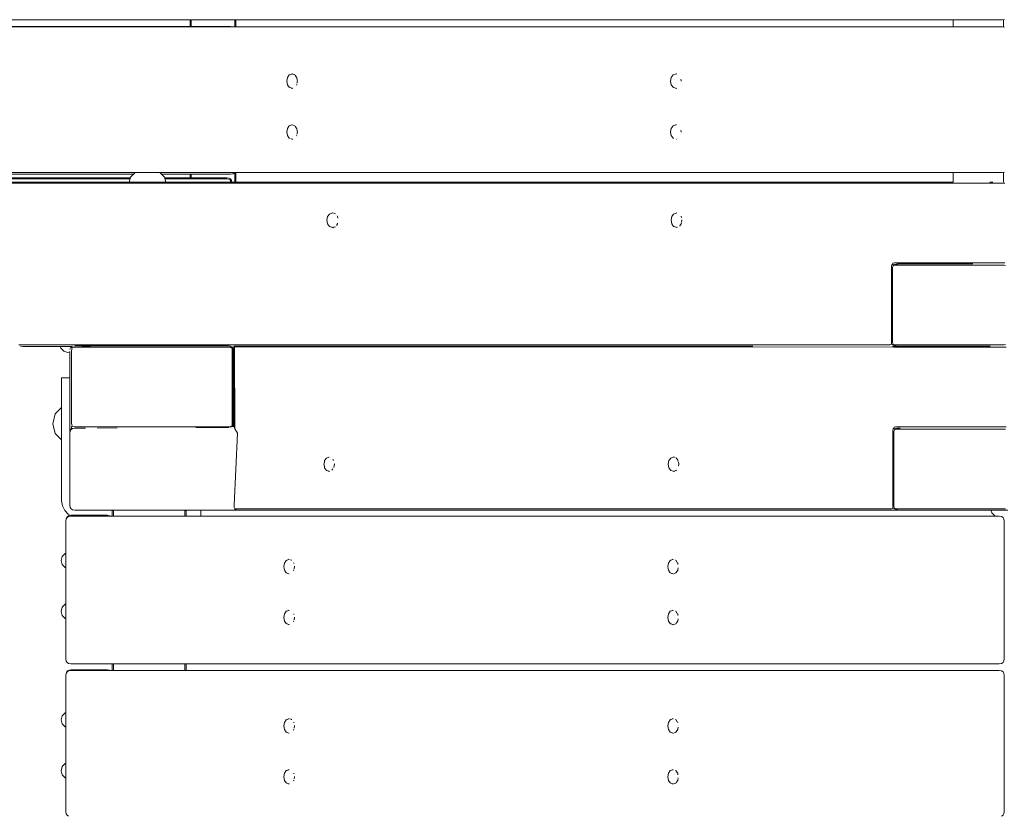
# Model space of a CAD drawing. Units: millimetres. Extents: x -1794 to 4005, y -2624 to 2730.
# Drawn here: x 92 to 693, y -206 to 279 of the extents above; entities that cross this region are included whole.
import ezdxf

# ---------------------------------------------------------------- set-up
doc = ezdxf.new("R2010")
doc.units = ezdxf.units.MM
doc.header["$MEASUREMENT"] = 0
for name, color, linetype, lineweight in [('B_Ном._пера__7', 7, 'Continuous', 18), ('C_Ном._пера__7', 7, 'Continuous', 18), ('O_Ном._пера__7', 7, 'Continuous', 18), ('R_Ном._пера__7', 7, 'Continuous', 18), ('S_Ном._пера__7', 7, 'Continuous', 18)]:
    doc.layers.add(name, color=color, linetype=linetype, lineweight=lineweight)

msp = doc.modelspace()

# ---------------------------------------------------------------- linework, layer by layer
at = {"layer": 'B_Ном._пера__7', "color": 7, "linetype": 'Continuous', "lineweight": 18}
for points in [[(196.33, 274.68), (196.33, 278.64)], [(197.08, 274.68), (197.08, 278.64)], [(197.08, 274.68), (197.08, 278.64)], [(223.58, 278.64), (223.58, 274.51)], [(223.58, 274.51), (223.58, 278.64)], [(224.33, 278.64), (224.33, 274.51)], [(661.51, 274.51), (661.51, 278.64)], [(692.27, 278.76), (692.27, 274.39)], [(661.53, 274.51), (661.51, 274.51)], [(661.53, 274.51), (661.77, 274.51)], [(661.85, 274.51), (661.77, 274.51)], [(661.85, 274.51), (662.57, 274.51)], [(-185.2, 182.48), (159.98, 182.48)], [(159.78, 181.73), (-185.2, 181.73)], [(-185.2, 181.73), (159.78, 181.73)], [(180.92, 182.48), (218.8, 182.48)], [(218.8, 181.73), (181.12, 181.73)], [(181.12, 181.73), (218.8, 181.73)], [(196.33, 182.48), (196.33, 184.68)], [(197.08, 182.48), (197.08, 184.68)], [(197.08, 182.48), (197.08, 184.68)], [(218.8, 182.48), (220.11, 182.29)], [(218.8, 181.73), (219.83, 181.63)], [(218.8, 181.73), (219.83, 181.63)], [(220.68, 181.35), (219.83, 181.63)], [(220.68, 181.35), (219.83, 181.63)], [(221.05, 181.73), (220.11, 182.29)], [(220.68, 181.35), (220.96, 181.63)], [(220.68, 181.35), (220.96, 181.63)], [(220.68, 181.35), (220.96, 180.51)], [(220.68, 181.35), (220.96, 180.51)], [(221.05, 181.73), (220.96, 181.63)], [(221.05, 181.73), (220.96, 181.63)], [(221.02, 179.83), (220.96, 180.51)], [(221.02, 179.83), (220.96, 180.51)], [(221.05, 181.73), (221.61, 180.79)], [(221.75, 179.83), (221.61, 180.79)], [(223.58, 185.49), (223.58, 179.83)], [(223.58, 179.83), (223.58, 185.49)], [(224.33, 185.59), (224.33, 179.83)], [(661.51, 179.92), (661.51, 185.59)], [(692.27, 185.72), (692.27, 179.92)], [(159.27, 179.83), (-194.85, 179.83)], [(624.48, 179.08), (-192.2, 179.08)], [(626.07, 179.83), (-190.6, 179.83)], [(497.78, 179.83), (181.63, 179.83)], [(693.03, 179.08), (624.48, 179.08)], [(626.07, 179.83), (661.56, 179.83)], [(661.51, 179.92), (661.52, 179.83)], [(683.92, 179.83), (685.67, 179.83)], [(692.27, 179.92), (692.27, 179.83)], [(623.95, 128.33), (624.02, 129.46)], [(623.95, 128.33), (623.95, 82.83)], [(624.44, 129.83), (624.02, 129.46)], [(624.44, 129.83), (624.68, 130.38)], [(624.44, 129.83), (625.42, 129.27)], [(624.48, 126.89), (624.61, 127.92)], [(624.48, 82.89), (624.48, 126.89)], [(625.01, 128.77), (624.61, 127.92)], [(625.54, 130.58), (624.68, 130.38)], [(625.01, 128.77), (625.93, 129.52)], [(625.01, 128.77), (625.4, 129.05)], [(626.07, 129.14), (625.4, 129.05)], [(625.59, 129.24), (625.42, 129.27)], [(693.03, 130.58), (625.54, 130.58)], [(626.73, 129.71), (625.93, 129.52)], [(626.5, 129.65), (625.93, 129.52)], [(626.07, 129.14), (692.51, 129.14)], [(627.57, 129.88), (626.73, 129.71)], [(627.57, 129.88), (627.8, 129.89)], [(628.4, 129.89), (627.8, 129.89)], [(673.56, 129.89), (628.47, 129.89)], [(692.51, 129.14), (693.31, 129.05)], [(180.79, 80.58), (92.04, 80.58)], [(123.73, 79.18), (124.12, 79.18)], [(124.09, 76.93), (124.2, 78.03)], [(124.12, 79.18), (124.31, 79.18)], [(124.5, 78.82), (124.2, 78.03)], [(124.31, 79.18), (124.37, 79.09)], [(124.5, 78.82), (124.37, 79.09)], [(124.5, 78.82), (125.16, 79.09)], [(125.9, 79.18), (125.16, 79.09)], [(126.56, 79.93), (125.9, 79.83)], [(220.22, 79.18), (125.9, 79.18)], [(162.47, 79.93), (126.56, 79.93)], [(126.67, 79.93), (126.73, 79.93)], [(135.74, 79.83), (130.31, 79.83)], [(214.14, 79.91), (162.47, 79.93)], [(225.56, 80.58), (180.79, 80.58)], [(214.14, 79.91), (219.57, 79.91)], [(219.61, 79.91), (219.57, 79.91)], [(219.61, 79.91), (219.68, 79.91)], [(219.68, 79.91), (220.21, 79.83)], [(220.21, 79.83), (220.86, 79.74)], [(220.22, 79.18), (220.97, 79.09)], [(221.8, 79.18), (220.86, 79.74)], [(221.63, 78.84), (220.97, 79.09)], [(221.63, 78.84), (221.75, 79.09)], [(221.63, 78.84), (221.93, 78.06)], [(221.8, 79.18), (221.75, 79.09)], [(221.8, 79.18), (222.37, 78.24)], [(221.81, 79.16), (222.68, 79.16)], [(222.03, 76.93), (221.93, 78.06)], [(222.26, 78.41), (222.62, 78.41)], [(222.56, 76.93), (222.37, 78.24)], [(222.68, 78.41), (222.62, 78.41)], [(222.62, 78.41), (222.72, 78.24)], [(223.14, 78.48), (222.67, 30.81)], [(222.68, 79.16), (223.15, 79.2)], [(222.68, 78.41), (223.14, 78.48)], [(222.91, 76.93), (222.72, 78.24)], [(223.15, 79.86), (223.17, 79.83)], [(223.15, 79.86), (223.17, 79.83)], [(431.37, 79.86), (223.15, 79.86)], [(223.15, 30.81), (223.15, 79.83)], [(223.17, 79.83), (223.24, 79.74)], [(223.17, 79.83), (223.24, 79.74)], [(223.5, 79.36), (223.24, 79.74)], [(223.5, 79.36), (223.24, 79.74)], [(223.65, 29.38), (223.5, 79.36)], [(625.29, 79.11), (223.5, 79.36)], [(622.36, 80.58), (225.56, 80.58)], [(283.02, 79.83), (248.92, 79.83)], [(539.41, 79.83), (431.37, 79.86)], [(622.36, 80.58), (623.15, 80.67)], [(623.95, 80.96), (623.15, 80.67)], [(623.95, 82.83), (623.95, 81.8)], [(623.95, 80.96), (623.95, 81.8)], [(623.95, 80.96), (624.74, 80.67)], [(624.48, 82.89), (624.61, 81.86)], [(626.88, 79.86), (624.51, 79.86)], [(625.01, 81.02), (624.61, 81.86)], [(625.54, 80.58), (624.74, 80.67)], [(625.01, 81.02), (625.4, 80.74)], [(625.01, 81.02), (625.93, 80.27)], [(693.85, 79.11), (625.29, 79.11)], [(626.07, 80.64), (625.4, 80.74)], [(626.73, 80.08), (625.93, 80.27)], [(626.73, 80.08), (625.93, 80.27)], [(626.07, 80.64), (692.51, 80.64)], [(626.07, 80.64), (683.17, 80.64)], [(627.66, 79.89), (626.73, 80.08)], [(627.66, 79.89), (626.73, 80.08)], [(626.88, 79.86), (683.95, 79.86)], [(684.03, 79.89), (627.66, 79.89)], [(692.51, 80.64), (693.31, 80.74)], [(122.97, 60.49), (122.97, 76.27)], [(124.09, 32.93), (124.09, 76.93)], [(222.03, 76.93), (222.03, 32.93)], [(222.56, 76.93), (222.56, 32.93)], [(222.91, 54.81), (222.91, 76.93)], [(124.09, 32.93), (124.2, 31.82)], [(124.13, 30.68), (124.12, 30.49)], [(124.17, 29.93), (124.12, 30.49)], [(124.13, 30.68), (124.31, 30.68)], [(124.5, 31.03), (124.2, 31.82)], [(124.31, 30.68), (124.37, 30.76)], [(124.5, 31.03), (124.37, 30.76)], [(124.5, 31.03), (125.16, 30.76)], [(125.9, 30.68), (125.16, 30.76)], [(220.22, 30.68), (125.9, 30.68)], [(199.84, 30.17), (220.01, 30.26)], [(220.11, 30.28), (220.01, 30.26)], [(220.22, 30.68), (220.97, 30.76)], [(221.63, 31.01), (220.97, 30.76)], [(221.05, 30.39), (221.1, 30.41)], [(221.58, 30.61), (221.79, 30.7)], [(221.63, 31.01), (221.93, 31.8)], [(221.63, 31.01), (221.75, 30.76)], [(221.79, 30.7), (221.75, 30.76)], [(221.79, 30.7), (221.86, 30.77)], [(221.88, 30.8), (222.37, 31.61)], [(223.15, 30.81), (221.88, 30.8)], [(222.03, 32.93), (221.93, 31.8)], [(222.56, 32.93), (222.37, 31.61)], [(223.15, 30.81), (223.22, 30.42)], [(223.65, 29.38), (223.22, 30.42)], [(625.25, 29.86), (625.49, 30.42)], [(626.35, 30.61), (625.49, 30.42)], [(693.85, 30.61), (626.35, 30.61)], [(123.06, 26.86), (123.25, 28.17)], [(123.06, 26.86), (123.06, -17.07)], [(123.81, 29.11), (123.25, 28.17)], [(123.81, 29.11), (124.75, 29.67)], [(123.81, 29.11), (123.86, 29.03)], [(124, 28.76), (123.86, 29.03)], [(123.94, 29.19), (123.96, 29.55)], [(124.17, 29.93), (123.96, 29.55)], [(124.17, 29.93), (124.56, 29.56)], [(126.06, 29.86), (124.75, 29.67)], [(132.58, 29.93), (126.06, 29.86)], [(139.95, 29.93), (140.04, 29.93)], [(151.89, 29.98), (140.04, 29.93)], [(225.27, 26.86), (223.15, -17.14)], [(223.65, 29.38), (224.72, 27.85)], [(225.27, 26.86), (224.72, 27.85)], [(624.76, 28.36), (624.84, 29.49)], [(624.76, 28.36), (624.76, -17.14)], [(625.25, 29.86), (624.84, 29.49)], [(625.25, 29.86), (626.23, 29.3)], [(625.29, 26.93), (625.42, 27.96)], [(625.29, -17.07), (625.29, 26.93)], [(625.82, 28.8), (625.42, 27.96)], [(625.82, 28.8), (626.75, 29.55)], [(625.82, 28.8), (626.22, 29.08)], [(626.88, 29.17), (626.22, 29.08)], [(626.4, 29.27), (626.23, 29.3)], [(627.54, 29.74), (626.75, 29.55)], [(627.31, 29.68), (626.75, 29.55)], [(626.88, 29.17), (693.32, 29.17)], [(628.38, 29.91), (627.54, 29.74)], [(628.38, 29.91), (628.62, 29.92)], [(629.21, 29.92), (628.62, 29.92)], [(123.06, -17.14), (123.25, -18.45)], [(223.15, -17.14), (223.28, -18.45)], [(624.76, -17.14), (624.76, -18.17)], [(625.29, -17.07), (625.42, -18.11)], [(123.81, -19.39), (123.25, -18.45)], [(123.81, -19.39), (123.86, -19.3)], [(123.81, -19.39), (124.75, -19.95)], [(124, -19.04), (123.86, -19.3)], [(126.06, -20.14), (124.75, -19.95)], [(126.2, -20.14), (126.06, -20.14)], [(225.27, -20.14), (126.06, -20.14)], [(129.23, -20.14), (126.2, -20.14)], [(148.93, -20.14), (148.93, -23.83)], [(148.93, -21.33), (149.1, -20.14)], [(148.93, -21.33), (148.93, -23.83)], [(149.68, -21.33), (149.77, -20.29)], [(149.68, -21.33), (149.77, -20.29)], [(149.68, -23.83), (149.68, -21.33)], [(149.68, -21.33), (149.68, -23.83)], [(149.82, -20.14), (149.77, -20.29)], [(193.03, -20.14), (193.08, -20.29)], [(193.18, -21.33), (193.08, -20.29)], [(193.18, -21.33), (193.18, -23.83)], [(193.93, -21.33), (193.76, -20.14)], [(193.93, -21.32), (193.93, -20.14)], [(193.93, -23.83), (193.93, -21.33)], [(193.93, -23.83), (193.93, -21.33)], [(193.93, -21.33), (193.93, -23.83)], [(223.68, -19.39), (223.28, -18.45)], [(223.68, -19.39), (224.35, -19.95)], [(623.17, -19.39), (223.68, -19.39)], [(225.27, -20.14), (224.35, -19.95)], [(225.27, -20.14), (624.76, -20.14)], [(623.17, -19.39), (623.96, -19.29)], [(624.76, -19.01), (623.96, -19.29)], [(624.76, -19.01), (624.76, -18.17)], [(624.76, -19.01), (625.55, -19.29)], [(684.54, -20.14), (624.76, -20.14)], [(625.82, -18.95), (625.42, -18.11)], [(626.35, -19.39), (625.55, -19.29)], [(625.82, -18.95), (626.22, -19.23)], [(625.82, -18.95), (626.75, -19.7)], [(626.88, -19.33), (626.22, -19.23)], [(627.54, -19.89), (626.75, -19.7)], [(627.54, -19.89), (626.75, -19.7)], [(626.88, -19.33), (693.32, -19.33)], [(626.88, -19.33), (684.32, -19.33)], [(628.47, -20.08), (627.54, -19.89)], [(628.47, -20.08), (627.54, -19.89)], [(628.47, -20.08), (694.91, -20.08)], [(148.93, -113.83), (148.93, -117.95)], [(148.93, -113.83), (148.93, -117.95)], [(149.68, -117.95), (149.68, -113.83)], [(149.68, -113.83), (149.68, -117.95)], [(193.18, -113.83), (193.18, -117.95)], [(193.93, -117.95), (193.93, -113.83)], [(193.93, -117.95), (193.93, -113.83)], [(193.93, -113.83), (193.93, -117.95)]]:
    msp.add_lwpolyline(points, dxfattribs=at)
at = {"layer": 'C_Ном._пера__7', "color": 7, "linetype": 'Continuous', "lineweight": 18}
for points in [[(118, 60.49), (118, 60.15)], [(123, 60.49), (118, 60.49)], [(118, 60.15), (118, 59.15)], [(123, 60.49), (123, 44.12)], [(123, 60.49), (123, 44.12)], [(123, 60.15), (123, 60.49)], [(123, 59.15), (123, 60.15)], [(118, 59.15), (118, 57.56)], [(118, 53.42), (118, 57.56)], [(123, 57.56), (123, 59.15)], [(123, 53.42), (123, 57.56)], [(118, 53.42), (118, 51.35)], [(118, 51.35), (118, 48.93)], [(118, 48.93), (118, 46.35)], [(123, 51.35), (123, 53.42)], [(123, 48.93), (123, 51.35)], [(123, 46.35), (123, 48.93)], [(118, 46.35), (118, 35.99)], [(123, 46.35), (123, 34.99)], [(123, 35.99), (123, 46.35)], [(118, 35.99), (118, 35.94)], [(118, 35.8), (118, 35.94)], [(118, 35.58), (118, 35.8)], [(118, 35.3), (118, 35.58)], [(118, 34.99), (118, 35.3)], [(118, 25.99), (118, 34.99)], [(123, 35.99), (123, 35.94)], [(123, 25.32), (123, 35.99)], [(123, 35.8), (123, 35.94)], [(123, 35.58), (123, 35.8)], [(123, 35.3), (123, 35.58)], [(123, 34.99), (123, 35.3)], [(123, 34.99), (123, 33.02)], [(118, 25.68), (118, 25.99)], [(118, 25.99), (118, 25.68)], [(118, 25.4), (118, 25.68)], [(118, 25.68), (118, 25.4)], [(118, -14.51), (118, 25.4)], [(123, 24.99), (123, 25.18)], [(123, -14.51), (123, 24.99)], [(123, 20.98), (123, 20.38)], [(123, -14.51), (123, 20.98)], [(123, -14.51), (123, 20.98)], [(123, -14.51), (123, 20.98)], [(123, -14.51), (123, 20.98)], [(123, 20.38), (123, -12.73)], [(118, -14.51), (118.49, -17.6)], [(119.91, -20.39), (118.49, -17.6)], [(123, -12.73), (123, -14.51)], [(122.13, -22.6), (119.91, -20.39)], [(123.54, -23.32), (122.13, -22.6)], [(145.99, -23.28), (146.43, -23.34)], [(146.43, -23.34), (146.54, -23.36)], [(147.24, -23.46), (147.86, -23.83)], [(203, -20.14), (203, -23.83)]]:
    msp.add_lwpolyline(points, dxfattribs=at)
at = {"layer": 'O_Ном._пера__7', "color": 7, "linetype": 'Continuous', "lineweight": 18}
for points in [[(220.91, 274.68), (-223.76, 274.68)], [(220.91, 274.68), (222.24, 274.51)], [(-223.76, 184.68), (161.97, 184.68)], [(178.93, 184.68), (220.91, 184.68)], [(220.91, 184.68), (222.44, 184.86)], [(223.53, 185.43), (222.44, 184.86)], [(223.65, 185.59), (223.53, 185.43)], [(92.95, 79.83), (93.16, 79.71)], [(94.48, 79.52), (93.16, 79.71)], [(94.48, 79.52), (124.69, 79.52)], [(117.6, 78.49), (117.32, 79.52)], [(119.43, 76.66), (117.6, 78.49)], [(123.1, 77.75), (123.17, 78.24)], [(123.17, 78.24), (123.19, 78.27)], [(123.19, 78.27), (123.28, 78.41)], [(123.64, 79.01), (123.46, 78.72)], [(123.64, 79.01), (123.73, 79.18)], [(123.73, 79.18), (123.77, 79.2)], [(123.77, 79.2), (124.22, 79.47)], [(124.3, 79.52), (124.22, 79.47)], [(125.06, 79.74), (125.01, 79.71)], [(125.57, 79.81), (125.51, 79.8)], [(121.93, 75.99), (119.43, 76.66)], [(121.93, 75.99), (122.98, 76.27)], [(122.98, 76.55), (122.98, 76.61)], [(122.98, 76.55), (122.98, 76.31)], [(122.98, 76.31), (122.98, 76.27)]]:
    msp.add_lwpolyline(points, dxfattribs=at)
at = {"layer": 'R_Ном._пера__7', "color": 7, "linetype": 'Continuous', "lineweight": 18}
for points in [[(-289.79, 278.64), (691.39, 278.64)], [(691.39, 278.64), (692.7, 278.83)], [(691.27, 274.51), (-289.79, 274.51)], [(691.27, 274.51), (691.39, 274.51)], [(691.39, 274.51), (692.7, 274.33)], [(-289.79, 185.59), (691.39, 185.59)], [(691.39, 185.59), (692.7, 185.78)], [(121.67, -24.02), (122.61, -23.46)], [(123.61, -23.83), (122.29, -24.02)], [(123.92, -23.27), (122.61, -23.46)], [(123.61, -23.83), (123.7, -23.83)], [(689.52, -23.83), (123.7, -23.83)], [(145.92, -23.27), (123.92, -23.27)], [(689.52, -23.83), (689.64, -23.83)], [(689.64, -23.83), (690.95, -24.02)], [(120.6, -26.83), (120.79, -25.52)], [(120.6, -110.83), (120.6, -26.83)], [(121.35, -24.58), (120.79, -25.52)], [(121.67, -24.02), (121.11, -24.96)], [(121.11, -24.98), (121.11, -24.96)], [(121.35, -24.58), (122.29, -24.02)], [(691.9, -24.58), (690.95, -24.02)], [(691.9, -24.58), (692.46, -25.52)], [(692.65, -26.83), (692.46, -25.52)], [(692.65, -110.83), (692.65, -26.83)], [(120.6, -110.83), (120.79, -112.14)], [(121.35, -113.08), (120.79, -112.14)], [(121.35, -113.08), (122.29, -113.64)], [(123.61, -113.83), (122.29, -113.64)], [(123.61, -113.83), (123.7, -113.83)], [(123.7, -113.83), (689.64, -113.83)], [(689.64, -113.83), (690.95, -113.64)], [(691.9, -113.08), (690.95, -113.64)], [(691.9, -113.08), (692.46, -112.14)], [(692.65, -110.83), (692.46, -112.14)], [(120.6, -120.95), (120.79, -119.64)], [(121.35, -118.7), (120.79, -119.64)], [(121.67, -118.14), (121.11, -119.08)], [(121.11, -119.11), (121.11, -119.08)], [(121.35, -118.7), (122.29, -118.14)], [(121.67, -118.14), (122.61, -117.58)], [(123.61, -117.95), (122.29, -118.14)], [(123.92, -117.39), (122.61, -117.58)], [(123.61, -117.95), (123.7, -117.95)], [(689.64, -117.95), (123.7, -117.95)], [(145.92, -117.39), (123.92, -117.39)], [(145.93, -117.39), (147.24, -117.58)], [(147.86, -117.95), (147.24, -117.58)], [(689.64, -117.95), (690.95, -118.14)], [(691.9, -118.7), (690.95, -118.14)], [(691.9, -118.7), (692.46, -119.64)], [(692.65, -120.95), (692.46, -119.64)], [(120.6, -203.88), (120.6, -120.95)], [(692.65, -203.88), (692.65, -120.95)], [(120.6, -203.88), (120.79, -205.19)], [(692.65, -203.88), (692.46, -205.19)], [(121.35, -206.13), (120.79, -205.19)], [(121.35, -206.13), (122.29, -206.69)], [(691.9, -206.13), (690.95, -206.69)], [(691.9, -206.13), (692.46, -205.19)]]:
    msp.add_lwpolyline(points, dxfattribs=at)
at = {"layer": 'S_Ном._пера__7', "color": 7, "linetype": 'Continuous', "lineweight": 18}
for points in [[(255.65, 243.52), (255.24, 241.35)], [(255.47, 242.6), (255.24, 241.35)], [(255.47, 242.6), (255.24, 241.35)], [(255.24, 241.35), (255.65, 239.19)], [(256.77, 245.1), (255.65, 243.52)], [(258.3, 245.68), (256.77, 245.1)], [(258.3, 245.68), (258.6, 245.8)], [(259.87, 245.32), (258.6, 245.8)], [(259.87, 245.32), (260.09, 245.24)], [(261.1, 243.89), (260.4, 244.89)], [(261.1, 243.89), (261.33, 243.58)], [(261.66, 241.79), (261.33, 243.58)], [(261.52, 240.15), (261.75, 241.35)], [(261.66, 241.79), (261.75, 241.35)], [(489.65, 243.52), (489.24, 241.35)], [(489.47, 242.6), (489.24, 241.35)], [(489.47, 242.6), (489.24, 241.35)], [(489.24, 241.35), (489.65, 239.19)], [(490.77, 245.1), (489.65, 243.52)], [(492.3, 245.68), (490.77, 245.1)], [(492.3, 245.68), (492.6, 245.8)], [(492.91, 245.68), (492.6, 245.8)], [(495.66, 241.78), (495.53, 242.48)], [(495.66, 241.78), (495.74, 241.35)], [(255.65, 239.19), (256.77, 237.6)], [(256.77, 237.6), (257.03, 237.5)], [(256.77, 237.6), (258.3, 237.02)], [(258.3, 237.02), (258.6, 236.91)], [(258.91, 237.02), (258.6, 236.91)], [(261.19, 238.94), (261.33, 239.13)], [(261.35, 239.28), (261.33, 239.13)], [(489.65, 239.19), (490.77, 237.6)], [(490.77, 237.6), (491.03, 237.51)], [(490.77, 237.6), (492.3, 237.02)], [(492.3, 237.02), (492.6, 236.91)], [(492.9, 237.02), (492.6, 236.91)], [(255.65, 212.5), (255.24, 210.33)], [(255.47, 211.58), (255.24, 210.33)], [(255.47, 211.58), (255.24, 210.33)], [(255.24, 210.33), (255.65, 208.17)], [(256.77, 214.08), (255.65, 212.5)], [(258.3, 214.66), (256.77, 214.08)], [(258.3, 214.66), (258.6, 214.78)], [(258.34, 214.68), (258.6, 214.78)], [(259.87, 214.3), (258.6, 214.78)], [(259.87, 214.3), (260.09, 214.21)], [(261.1, 212.87), (260.39, 213.88)], [(261.1, 212.87), (261.33, 212.55)], [(261.66, 210.76), (261.33, 212.55)], [(261.52, 209.12), (261.75, 210.33)], [(261.66, 210.76), (261.75, 210.33)], [(489.65, 212.5), (489.24, 210.33)], [(489.47, 211.58), (489.24, 210.33)], [(489.47, 211.58), (489.24, 210.33)], [(489.24, 210.33), (489.65, 208.17)], [(490.77, 214.08), (489.65, 212.5)], [(492.3, 214.66), (490.77, 214.08)], [(492.3, 214.66), (492.6, 214.77)], [(492.92, 214.65), (492.6, 214.77)], [(495.66, 210.75), (495.52, 211.47)], [(495.66, 210.75), (495.74, 210.33)], [(255.65, 208.17), (256.77, 206.58)], [(256.77, 206.58), (257.33, 206.37)], [(257.94, 206.14), (258.6, 205.89)], [(258.91, 206), (258.6, 205.89)], [(261.18, 207.91), (261.33, 208.11)], [(261.36, 208.26), (261.33, 208.11)], [(489.65, 208.17), (490.77, 206.58)], [(490.77, 206.58), (491.32, 206.37)], [(492.9, 206), (492.6, 205.89)], [(160.06, 182.77), (159.27, 179.83)], [(162.88, 185.59), (160.06, 182.77)], [(178.02, 185.59), (180.84, 182.77)], [(180.84, 182.77), (181.63, 179.83)], [(173.39, 179.83), (176.04, 179.83)], [(178.19, 179.83), (176.04, 179.83)], [(178.19, 179.83), (180.13, 179.83)], [(180.92, 179.83), (180.13, 179.83)], [(180.92, 179.83), (181.63, 179.83)], [(280.13, 158.74), (279.72, 156.57)], [(279.96, 157.82), (279.72, 156.57)], [(279.96, 157.82), (279.72, 156.57)], [(279.72, 156.57), (280.13, 154.41)], [(281.25, 160.32), (280.13, 158.74)], [(282.78, 160.9), (281.25, 160.32)], [(282.78, 160.9), (283.36, 161.12)], [(283.18, 161.05), (283.36, 161.12)], [(284.39, 160.73), (283.36, 161.12)], [(284.39, 160.73), (284.97, 160.51)], [(285.06, 160.38), (284.97, 160.51)], [(285.93, 159.15), (286.15, 158.85)], [(286.33, 157.86), (286.15, 158.85)], [(490.01, 158.74), (489.6, 156.57)], [(489.83, 157.82), (489.6, 156.57)], [(489.83, 157.82), (489.6, 156.57)], [(489.6, 156.57), (490.01, 154.41)], [(491.13, 160.32), (490.01, 158.74)], [(492.66, 160.9), (491.13, 160.32)], [(492.66, 160.9), (493.03, 161.05)], [(495.62, 159.01), (495.77, 158.81)], [(495.9, 158.11), (495.77, 158.81)], [(495.91, 155.13), (496.19, 156.57)], [(496.15, 156.79), (496.19, 156.57)], [(280.13, 154.41), (281.25, 152.82)], [(281.25, 152.82), (281.76, 152.63)], [(281.25, 152.82), (282.78, 152.24)], [(282.78, 152.24), (283.36, 152.02)], [(283.94, 152.24), (283.36, 152.02)], [(283.94, 152.24), (284.97, 152.63)], [(285.54, 153.44), (286.15, 154.3)], [(286.22, 154.71), (286.15, 154.3)], [(490.01, 154.41), (491.13, 152.82)], [(491.13, 152.82), (491.45, 152.7)], [(491.13, 152.82), (492.66, 152.24)], [(491.83, 152.56), (491.45, 152.7)], [(491.83, 152.56), (492.04, 152.48)], [(492.66, 152.24), (493.03, 152.1)], [(493.41, 152.24), (493.03, 152.1)], [(494.88, 153.09), (494.81, 152.98)], [(494.88, 153.09), (495.77, 154.34)], [(495.85, 154.77), (495.77, 154.34)], [(114.2, 38.55), (118, 42.35)], [(114.2, 38.55), (118, 42.35)], [(123, 44.12), (123.08, 44.14)], [(123.08, 43.79), (123.08, 44.14)], [(123.08, 43.79), (123.08, 43.32)], [(123.08, 43.32), (123.08, 42.95)], [(112.6, 32.55), (114.2, 38.55)], [(112.6, 32.55), (114.2, 38.55)], [(123.09, 40.08), (123.09, 38.35)], [(123.09, 37.04), (123.09, 38.35)], [(112.6, 32.55), (114.2, 26.55)], [(112.6, 32.55), (114.2, 26.55)], [(123.09, 31.24), (123.09, 32.55)], [(123.09, 31.24), (123.09, 30.82)], [(123.09, 30.82), (123.09, 27.06)], [(114.2, 26.55), (118, 22.75)], [(114.2, 26.55), (118, 22.75)], [(123, 20.98), (123.06, 20.96)], [(281.03, 12.19), (279.5, 11.61)], [(281.03, 12.19), (281.19, 12.25)], [(490.91, 12.19), (489.38, 11.61)], [(490.91, 12.19), (491.15, 12.28)], [(491.95, 11.98), (491.15, 12.28)], [(278.21, 9.11), (277.97, 7.86)], [(277.97, 7.86), (278.21, 6.61)], [(278.21, 9.11), (278.38, 10.02)], [(278.21, 6.61), (278.38, 5.69)], [(279.5, 11.61), (278.38, 10.02)], [(283.76, 10.22), (283.38, 10.75)], [(283.76, 10.22), (283.82, 10.14)], [(283.92, 5.89), (284.29, 7.86)], [(284.25, 8.08), (284.29, 7.86)], [(488.26, 10.02), (487.85, 7.86)], [(488.08, 9.11), (487.85, 7.86)], [(488.08, 9.11), (487.85, 7.86)], [(487.85, 7.86), (488.26, 5.69)], [(489.38, 11.61), (488.26, 10.02)], [(492.58, 11.74), (492.71, 11.69)], [(493.68, 10.32), (492.71, 11.69)], [(493.68, 10.32), (493.79, 10.16)], [(494.21, 8.2), (493.95, 9.56)], [(494.1, 6.92), (494.27, 7.86)], [(494.21, 8.2), (494.27, 7.86)], [(278.38, 5.69), (279.5, 4.11)], [(279.5, 4.11), (279.64, 4.06)], [(279.5, 4.11), (281.03, 3.53)], [(279.8, 4), (279.77, 4.01)], [(279.8, 4), (281.03, 3.53)], [(281.03, 3.53), (281.19, 3.47)], [(281.35, 3.53), (281.19, 3.47)], [(282.86, 4.22), (282.8, 4.13)], [(282.86, 4.22), (283.47, 5.09)], [(283.92, 5.89), (283.91, 5.82)], [(488.26, 5.69), (489.38, 4.11)], [(489.38, 4.11), (489.59, 4.03)], [(489.38, 4.11), (490.91, 3.53)], [(490.91, 3.53), (491.15, 3.44)], [(491.39, 3.53), (491.15, 3.44)], [(491.39, 3.53), (492.71, 4.03)], [(492.89, 4.28), (492.71, 4.03)], [(684.97, -21.76), (684.52, -20.08)], [(687.04, -23.83), (684.97, -21.76)], [(692.7, -27.05), (692.65, -27.04)], [(118.35, -48.33), (120.18, -46.5)], [(120.18, -46.5), (120.6, -46.38)], [(117.68, -50.83), (118.35, -48.33)], [(117.68, -50.83), (118.35, -53.33)], [(117.68, -50.83), (118.35, -53.33)], [(117.68, -50.83), (118.35, -53.33)], [(118.35, -53.33), (120.18, -55.16)], [(118.35, -53.33), (120.18, -55.16)], [(118.35, -53.33), (120.18, -55.16)], [(253.9, -52.38), (253.49, -54.54)], [(253.72, -53.29), (253.49, -54.54)], [(253.72, -53.29), (253.49, -54.54)], [(255.02, -50.79), (253.9, -52.38)], [(256.55, -50.21), (255.02, -50.79)], [(256.55, -50.21), (255.28, -50.69)], [(256.55, -50.21), (256.85, -50.1)], [(256.55, -50.21), (256.6, -50.19)], [(258.12, -50.58), (257.47, -50.33)], [(258.12, -50.58), (258.39, -50.68)], [(259.53, -52.25), (259.58, -52.32)], [(259.66, -52.75), (259.58, -52.32)], [(487.91, -52.38), (487.5, -54.54)], [(487.74, -53.29), (487.5, -54.54)], [(487.74, -53.29), (487.5, -54.54)], [(489.03, -50.79), (487.91, -52.38)], [(490.56, -50.21), (489.03, -50.79)], [(490.56, -50.21), (489.29, -50.7)], [(490.56, -50.21), (490.86, -50.1)], [(492.28, -50.64), (492.43, -50.7)], [(493.36, -52.02), (492.43, -50.7)], [(493.36, -52.02), (493.58, -52.32)], [(493.77, -53.36), (493.58, -52.32)], [(120.18, -55.16), (120.6, -55.28)], [(120.18, -55.16), (120.6, -55.28)], [(120.18, -55.16), (120.6, -55.27)], [(253.49, -54.54), (253.72, -55.79)], [(253.72, -55.79), (253.9, -56.71)], [(253.9, -56.71), (255.02, -58.29)], [(255.02, -58.29), (255.28, -58.39)], [(255.02, -58.29), (256.55, -58.87)], [(256.55, -58.87), (256.85, -58.99)], [(259.34, -57.1), (259.58, -56.77)], [(259.63, -56.51), (259.58, -56.77)], [(259.73, -55.94), (260, -54.54)], [(259.96, -54.35), (260, -54.54)], [(487.5, -54.54), (487.74, -55.79)], [(487.74, -55.79), (487.91, -56.71)], [(487.91, -56.71), (489.03, -58.29)], [(489.03, -58.29), (489.29, -58.39)], [(489.03, -58.29), (490.56, -58.87)], [(489.58, -58.5), (489.29, -58.39)], [(489.58, -58.5), (490.3, -58.78)], [(490.56, -58.87), (490.86, -58.98)], [(491.15, -58.87), (492.43, -58.39)], [(492.64, -58.09), (492.43, -58.39)], [(492.64, -58.09), (493.58, -56.76)], [(493.66, -56.35), (493.58, -56.76)], [(493.66, -56.35), (493.86, -55.28)], [(118.35, -79.34), (120.18, -77.51)], [(120.18, -77.51), (120.6, -77.4)], [(117.68, -81.84), (118.35, -79.34)], [(117.68, -81.84), (118.35, -84.34)], [(117.68, -81.85), (118.35, -84.35)], [(117.68, -81.85), (118.35, -84.35)], [(253.9, -83.39), (253.49, -85.56)], [(255.02, -81.81), (253.9, -83.39)], [(256.55, -81.23), (255.02, -81.81)], [(256.55, -81.23), (255.28, -81.71)], [(256.55, -81.23), (256.85, -81.11)], [(259.52, -83.26), (259.58, -83.34)], [(259.66, -83.77), (259.58, -83.34)], [(487.91, -83.39), (487.5, -85.56)], [(489.03, -81.81), (487.91, -83.39)], [(490.56, -81.23), (489.03, -81.81)], [(490.54, -81.24), (489.29, -81.71)], [(490.56, -81.23), (490.54, -81.24)], [(490.56, -81.23), (490.86, -81.12)], [(490.56, -81.23), (490.7, -81.18)], [(492.28, -81.66), (492.43, -81.71)], [(493.36, -83.04), (492.43, -81.71)], [(493.36, -83.04), (493.58, -83.34)], [(493.77, -84.37), (493.58, -83.34)], [(118.35, -84.34), (120.18, -86.17)], [(118.35, -84.35), (120.18, -86.18)], [(118.35, -84.35), (120.18, -86.18)], [(120.18, -86.17), (120.6, -86.28)], [(120.18, -86.18), (120.6, -86.29)], [(120.18, -86.18), (120.6, -86.29)], [(253.72, -84.31), (253.49, -85.56)], [(253.72, -84.31), (253.49, -85.56)], [(253.49, -85.56), (253.9, -87.72)], [(253.9, -87.72), (255.02, -89.31)], [(255.02, -89.31), (255.28, -89.41)], [(255.02, -89.31), (256.55, -89.89)], [(256.55, -89.89), (256.85, -90.01)], [(259.34, -88.12), (259.58, -87.78)], [(259.63, -87.52), (259.58, -87.78)], [(259.73, -86.97), (260, -85.56)], [(259.96, -85.37), (260, -85.56)], [(487.74, -84.31), (487.5, -85.56)], [(487.74, -84.31), (487.5, -85.56)], [(487.5, -85.56), (487.91, -87.72)], [(487.91, -87.72), (489.03, -89.31)], [(489.03, -89.31), (489.29, -89.41)], [(489.03, -89.31), (490.56, -89.89)], [(489.31, -89.42), (489.29, -89.41)], [(490.56, -89.89), (490.86, -90)], [(491.15, -89.89), (492.43, -89.41)], [(492.64, -89.1), (492.43, -89.41)], [(492.64, -89.1), (493.58, -87.78)], [(493.66, -87.37), (493.58, -87.78)], [(493.66, -87.37), (493.86, -86.3)], [(118.35, -145.42), (120.18, -143.59)], [(120.18, -143.59), (120.6, -143.48)], [(117.68, -147.92), (118.35, -145.42)], [(117.68, -147.92), (118.35, -150.42)], [(117.68, -147.93), (118.35, -150.43)], [(117.68, -147.93), (118.35, -150.43)], [(253.9, -149.47), (253.49, -151.64)], [(255.02, -147.89), (253.9, -149.47)], [(256.55, -147.31), (255.02, -147.89)], [(256.55, -147.31), (255.28, -147.79)], [(256.55, -147.31), (256.85, -147.19)], [(258.12, -147.67), (257.47, -147.42)], [(258.12, -147.67), (258.39, -147.78)], [(259.53, -149.34), (259.58, -149.41)], [(259.66, -149.84), (259.58, -149.41)], [(487.91, -149.47), (487.5, -151.64)], [(489.03, -147.89), (487.91, -149.47)], [(490.56, -147.31), (489.03, -147.89)], [(490.56, -147.31), (489.29, -147.79)], [(490.56, -147.31), (490.86, -147.2)], [(490.56, -147.31), (490.7, -147.26)], [(492.28, -147.74), (492.43, -147.79)], [(493.36, -149.11), (492.43, -147.79)], [(493.36, -149.11), (493.58, -149.42)], [(493.62, -149.64), (493.58, -149.42)], [(118.35, -150.42), (120.18, -152.25)], [(118.35, -150.43), (120.18, -152.26)], [(118.35, -150.43), (120.18, -152.26)], [(120.18, -152.25), (120.6, -152.36)], [(120.18, -152.26), (120.6, -152.37)], [(120.18, -152.26), (120.6, -152.37)], [(253.72, -150.39), (253.49, -151.64)], [(253.72, -150.39), (253.49, -151.64)], [(253.49, -151.64), (253.9, -153.8)], [(253.9, -153.8), (255.02, -155.39)], [(255.02, -155.39), (255.28, -155.49)], [(255.02, -155.39), (256.55, -155.97)], [(255.36, -155.52), (255.28, -155.49)], [(256.55, -155.97), (256.85, -156.08)], [(259.34, -154.19), (259.58, -153.86)], [(259.63, -153.6), (259.58, -153.86)], [(259.73, -153.04), (260, -151.64)], [(259.96, -151.45), (260, -151.64)], [(487.74, -150.39), (487.5, -151.64)], [(487.74, -150.39), (487.5, -151.64)], [(487.5, -151.64), (487.91, -153.8)], [(487.91, -153.8), (489.03, -155.39)], [(489.03, -155.39), (489.29, -155.48)], [(489.03, -155.39), (490.56, -155.97)], [(489.58, -155.59), (489.29, -155.48)], [(489.58, -155.59), (490.31, -155.87)], [(490.56, -155.97), (490.86, -156.08)], [(491.15, -155.97), (492.43, -155.48)], [(492.64, -155.18), (492.43, -155.48)], [(492.64, -155.18), (493.58, -153.86)], [(493.66, -153.44), (493.58, -153.86)], [(493.66, -153.44), (493.86, -152.37)], [(117.68, -178.95), (118.35, -176.45)], [(117.68, -178.95), (118.35, -176.45)], [(117.68, -178.95), (118.35, -176.45)], [(117.68, -178.95), (118.35, -181.45)], [(117.68, -178.95), (118.35, -181.45)], [(117.68, -178.95), (118.35, -181.45)], [(118.35, -176.45), (120.18, -174.62)], [(118.35, -176.45), (120.18, -174.62)], [(118.35, -176.45), (120.18, -174.62)], [(120.18, -174.62), (120.6, -174.51)], [(120.18, -174.62), (120.6, -174.51)], [(120.18, -174.62), (120.6, -174.51)], [(255.02, -178.91), (253.9, -180.5)], [(256.55, -178.33), (255.02, -178.91)], [(256.55, -178.33), (255.28, -178.81)], [(256.55, -178.33), (256.85, -178.22)], [(256.55, -178.33), (256.6, -178.31)], [(489.03, -178.91), (487.91, -180.5)], [(490.56, -178.33), (489.03, -178.91)], [(490.56, -178.33), (489.29, -178.82)], [(490.56, -178.33), (490.86, -178.22)], [(490.56, -178.33), (490.7, -178.28)], [(492.28, -178.76), (492.43, -178.82)], [(493.36, -180.14), (492.43, -178.82)], [(118.35, -181.45), (120.18, -183.28)], [(118.35, -181.45), (120.18, -183.28)], [(118.35, -181.45), (120.18, -183.28)], [(120.18, -183.28), (120.6, -183.39)], [(120.18, -183.28), (120.6, -183.39)], [(120.18, -183.28), (120.6, -183.39)], [(253.9, -180.5), (253.49, -182.66)], [(253.72, -181.41), (253.49, -182.66)], [(253.72, -181.41), (253.49, -182.66)], [(253.49, -182.66), (253.9, -184.83)], [(253.9, -184.83), (255.02, -186.41)], [(259.34, -185.22), (259.58, -184.88)], [(259.52, -180.36), (259.58, -180.44)], [(259.66, -180.87), (259.58, -180.44)], [(259.63, -184.63), (259.58, -184.88)], [(259.77, -183.88), (260, -182.66)], [(259.96, -182.47), (260, -182.66)], [(487.91, -180.5), (487.5, -182.66)], [(487.74, -181.41), (487.5, -182.66)], [(487.74, -181.41), (487.5, -182.66)], [(487.5, -182.66), (487.91, -184.83)], [(487.91, -184.83), (489.03, -186.41)], [(492.64, -186.2), (493.58, -184.88)], [(493.36, -180.14), (493.58, -180.44)], [(493.77, -181.48), (493.58, -180.44)], [(493.66, -184.47), (493.58, -184.88)], [(493.66, -184.47), (493.86, -183.39)], [(255.02, -186.41), (255.28, -186.51)], [(255.02, -186.41), (256.55, -186.99)], [(255.36, -186.54), (255.28, -186.51)], [(256.55, -186.99), (256.85, -187.11)], [(489.03, -186.41), (489.29, -186.51)], [(489.03, -186.41), (490.56, -186.99)], [(490.56, -186.99), (490.86, -187.1)], [(491.15, -186.99), (492.43, -186.51)], [(492.64, -186.2), (492.43, -186.51)]]:
    msp.add_lwpolyline(points, dxfattribs=at)

doc.saveas('drawing.dxf')
